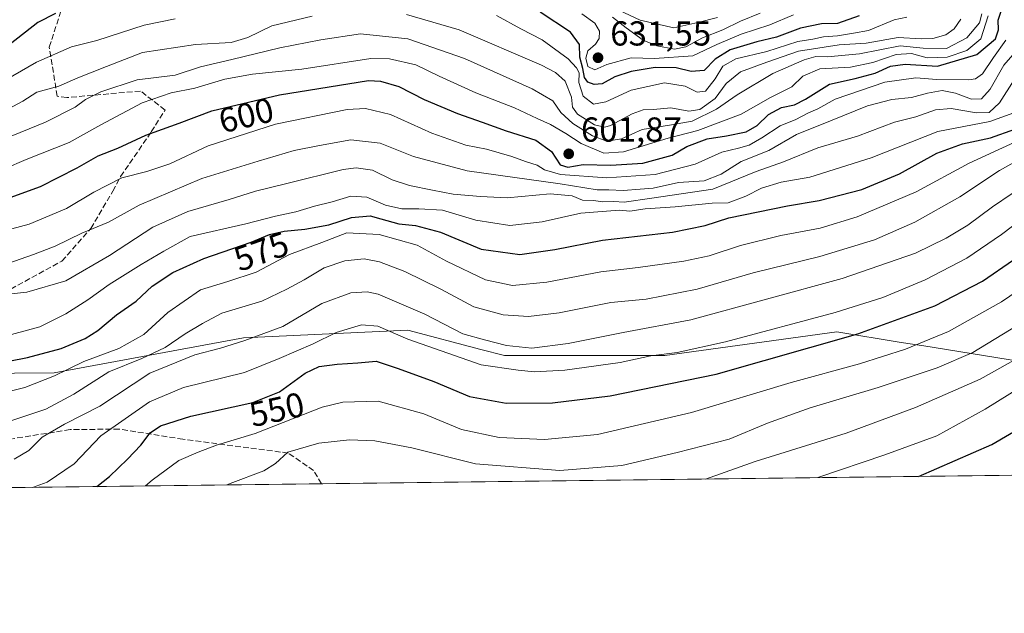
# Model space of a CAD drawing. Units: metres. Extents: x 583262 to 586690, y 4754384 to 4756740.
# Drawn here: x 586233 to 586517, y 4754384 to 4754556 of the extents above; entities that cross this region are included whole.
import ezdxf
from ezdxf.enums import TextEntityAlignment as Align

# ---------------------------------------------------------------- set-up
doc = ezdxf.new("R2010")
doc.units = ezdxf.units.M
doc.header["$MEASUREMENT"] = 0
doc.linetypes.add('DGN Style 3', pattern=[2.307223458686699, 1.648016756204785, -0.6592067024819142])
for name, color, linetype, lineweight in [('Arbolado forestal CxS', 92, 'Continuous', 0), ('Comarca CxS', 21, 'Continuous', 0), ('Comunidad Autónoma CxS', 142, 'Continuous', 0), ('Curva de nivel maestra', 30, 'Continuous', 30), ('Curva de nivel normal', 30, 'Continuous', 0), ('Espacio natural protegido CxS', 121, 'Continuous', 0), ('Instalación de telecomunicaciones y medición Cxs', 135, 'Continuous', 0), ('Municipio CxS', 4, 'Continuous', 0), ('Provincia CxS', 1, 'Continuous', 0), ('Punto de cota en terreno', 7, 'Continuous', 0), ('Rótulo de curva de nivel directora', 7, 'Continuous', 0), ('Rótulo de punto de cota en terreno', 7, 'Continuous', 0), ('Senda', 7, 'DGN Style 3', 0)]:
    doc.layers.add(name, color=color, linetype=linetype, lineweight=lineweight)
doc.styles.add('Style-Arial', font='txt')

# ---------------------------------------------------------------- blocks, each defined once
blk = doc.blocks.new('*U15')
at = {"layer": 'Arbolado forestal CxS', "color": 92, "linetype": 'Continuous', "lineweight": 0}
for points in [[(586228.4336999999, 4754693.5045, 706.1533999999957), (586243.8794999998, 4754679.5723, 692.9527999999991), (586317.4199000001, 4754699.933900001, 697.6812999999966), (586349.7341, 4754711.029300001, 703.0394999999991), (586387.2081000004, 4754713.272500001, 709.063599999994), (586404.4309, 4754705.8003, 707.6756000000024), (586431.5904999999, 4754685.226100001, 683.4609000000055), (586472.9820999998, 4754660.400699999, 649.376900000003), (586497.8176999995, 4754642.1965, 628.1435999999958), (586527.0865000002, 4754631.269300001, 608.9869999999937), (586553.4543000003, 4754622.335899999, 593.9487999999983), (586570.0113000004, 4754622.335700001, 587.340400000001), (586590.9968999998, 4754652.144900001, 606.4995000000055), (586632.6858999999, 4754651.2883, 597.2652999999991), (586684.9477000004, 4754636.7225, 565.891300000003), (586687.1716999998, 4754635.614499999, 563.5951999999961), (586689.3267999999, 4754465.392200001, 482.905899999998), (586685.3724999996, 4754464.513499999, 483.9416999999958), (586676.8054999998, 4754459.3727, 483.3147999999928), (586669.9512999998, 4754447.3781, 480.1587), (586668.2368999999, 4754431.9573, 474.6684999999998), (586667.6157000001, 4754426.1654, 472.8029999999999), (585769.7652000003, 4754415.062700001, 618.3423000000039)], [(586208.3344999999, 4754453.629699999, 575.3423000000039), (586242.6475000001, 4754453.937100001, 572.130999999994), (586297.4046999998, 4754464.051100001, 561.5409000000072), (586344.8547, 4754466.295299999, 556.8001999999979), (586365.9886999996, 4754460.7093, 558.7746000000043), (586372.8004999999, 4754458.9089, 558.4915000000037), (586419.0654999996, 4754458.908100001, 555.8500000000058), (586468.7587000001, 4754465.7611, 552.7231000000029), (586487.4083000004, 4754462.752900001, 547.590200000006), (586493.9130999995, 4754461.703500001, 545.7243000000017), (586521.8784999996, 4754457.192500001, 535.6637999999948)]]:
    blk.add_polyline3d(points, dxfattribs=at)
blk = doc.blocks.new('5PATER')
at = {"layer": 'Instalación de telecomunicaciones y medición Cxs', "linetype": 'Continuous', "lineweight": 0}
h = blk.add_hatch(color=51, dxfattribs=at)
edge = h.paths.add_edge_path()
edge.add_ellipse((0, 0), major_axis=(-0.1095731443231308, -0.1110710700762829), ratio=0.9994222409660322, start_angle=0, end_angle=360)

msp = doc.modelspace()

# ---------------------------------------------------------------- linework, layer by layer
at = {"layer": 'Arbolado forestal CxS', "color": 92, "linetype": 'Continuous', "lineweight": 0, "extrusion": (0.1558597105232535, 0.001927331075268504, 0.9877773210752179), "elevation": 101076.6156835281, "flags": 128}
msp.add_lwpolyline([(4746808.636047363, -637371.5790977301), (4746808.636047363, -637094.9232306617)], dxfattribs=at)
at = {"layer": 'Arbolado forestal CxS', "color": 92, "linetype": 'Continuous', "lineweight": 0, "extrusion": (0.1476995308175307, 0.001826435823283387, 0.9890305924128256), "elevation": 95813.11291292158, "flags": 128}
msp.add_lwpolyline([(4746808.583847095, -637908.1175276083), (4746808.583847094, -637351.7899799355)], dxfattribs=at)
at = {"layer": 'Arbolado forestal CxS', "color": 92, "linetype": 'Continuous', "lineweight": 0}
msp.add_polyline3d([(586521.8784999996, 4754457.192500001, 535.6637999999948), (586493.9130999995, 4754461.703500001, 545.7243000000017), (586487.4083000004, 4754462.752900001, 547.590200000006), (586468.7587000001, 4754465.7611, 552.7231000000029), (586419.0654999996, 4754458.908100001, 555.8500000000058), (586372.8004999999, 4754458.9089, 558.4915000000037), (586365.9886999996, 4754460.7093, 558.7746000000043), (586344.8547, 4754466.295299999, 556.8001999999979), (586297.4046999998, 4754464.051100001, 561.5409000000072), (586242.6475000001, 4754453.937100001, 572.130999999994), (586208.3344999999, 4754453.629699999, 575.3423000000039)], dxfattribs=at)
msp.add_polyline3d([(586521.8784999996, 4754457.192500001, 535.6637999999948), (586493.9130999995, 4754461.703500001, 545.7243000000017), (586487.4083000004, 4754462.752900001, 547.590200000006), (586468.7587000001, 4754465.7611, 552.7231000000029), (586419.0654999996, 4754458.908100001, 555.8500000000058), (586372.8004999999, 4754458.9089, 558.4915000000037), (586365.9886999996, 4754460.7093, 558.7746000000043), (586344.8547, 4754466.295299999, 556.8001999999979), (586297.4046999998, 4754464.051100001, 561.5409000000072), (586242.6475000001, 4754453.937100001, 572.130999999994), (586208.3344999999, 4754453.629699999, 575.3423000000039)], dxfattribs=at)
msp.add_polyline3d([(586521.8784999996, 4754457.192500001, 535.6637999999948), (586493.9130999995, 4754461.703500001, 545.7243000000017), (586487.4083000004, 4754462.752900001, 547.590200000006), (586468.7587000001, 4754465.7611, 552.7231000000029), (586419.0654999996, 4754458.908100001, 555.8500000000058), (586372.8004999999, 4754458.9089, 558.4915000000037), (586365.9886999996, 4754460.7093, 558.7746000000043), (586344.8547, 4754466.295299999, 556.8001999999979), (586297.4046999998, 4754464.051100001, 561.5409000000072), (586242.6475000001, 4754453.937100001, 572.130999999994), (586208.3344999999, 4754453.629699999, 575.3423000000039)], dxfattribs=at)
at = {"layer": 'Comarca CxS', "color": 21, "linetype": 'Continuous', "lineweight": 0, "flags": 128}
msp.add_lwpolyline([(583785.5050747917, 4756704.337518214), (586660.5300006607, 4756739.909982391), (586683.2719935838, 4754943.634175976), (586689.8200006605, 4754426.439982414), (585643.5010920161, 4754413.501377154), (583290.130000636, 4754384.399982415)], dxfattribs=at)
at = {"layer": 'Comunidad Autónoma CxS', "color": 142, "linetype": 'Continuous', "lineweight": 0, "flags": 128}
msp.add_lwpolyline([(585643.5010920161, 4754413.501377154), (583290.130000636, 4754384.399982415), (583267.516678413, 4756242.837510965), (583261.9800006361, 4756697.859982393), (583785.5050747917, 4756704.337518214), (586660.5300006607, 4756739.909982391), (586683.2719935838, 4754943.634175976), (586689.8200006605, 4754426.439982414)], close=True, dxfattribs=at)
at = {"layer": 'Curva de nivel maestra', "color": 30, "linetype": 'Continuous', "lineweight": 30, "flags": 128}
for points, elevation in [([(586230.0099999999, 4754504.620100001), (586238.6900000004, 4754507.8301), (586249.2800000003, 4754513.270099999), (586255.3600000005, 4754516.720100001), (586261.0899999999, 4754518.870100001), (586269.2000000002, 4754522.6601), (586278.7999999998, 4754526.140100001), (586288.2000000002, 4754529.6601), (586307.8099999996, 4754534.370100001), (586333.4699999997, 4754538.460100001), (586336.9400000004, 4754538.3201), (586342.29, 4754536.720100001), (586349.5999999996, 4754532.950099999), (586359.2199999997, 4754528.9001), (586366.3099999996, 4754526.470100001), (586373.3099999996, 4754523.9101), (586381.8099999996, 4754521.190099999), (586386.4000000004, 4754517.960100001), (586388.8200000003, 4754514.050100001), (586391.1100000005, 4754513.370100001), (586395.4800000004, 4754514.1501), (586403.5, 4754513.960100001), (586412.7699999996, 4754514.590100001), (586421.2300000004, 4754516.920100001), (586425.4800000004, 4754519.360099999), (586431.3700000001, 4754521.6501), (586436.9500000002, 4754522.5001), (586442.5599999996, 4754523.640100001), (586445.75, 4754525.460100001), (586449.0199999996, 4754528.6601), (586452.7800000003, 4754530.640100001), (586456.5700000003, 4754531.420100001), (586459.7300000004, 4754533.0701), (586466.6399999997, 4754537.370100001), (586474.1200000001, 4754539.020099999), (586479.9100000003, 4754540.5801), (586484.3399999999, 4754542.6601), (586488.5300000003, 4754543.200099999), (586497.8399999999, 4754542.6601), (586509.2199999997, 4754545.970100001), (586514.6200000001, 4754550.4801), (586515.5099999999, 4754553.090100001), (586515.3799999999, 4754555.950099999), (586517.1600000003, 4754561.0001)], 600.0000000000001), ([(586243.04, 4754557.890100001), (586237.9600000001, 4754555.2401), (586225.4400000004, 4754545.4901)], 625), ([(586475.2000000002, 4754557.140100001), (586469, 4754554.970100001), (586464.3399999999, 4754554.840100001), (586458.3399999999, 4754553.620100001), (586451.3399999999, 4754551.020099999), (586445.7199999997, 4754549.640100001), (586438.0199999996, 4754547.370100001), (586433.6900000004, 4754544.6501), (586430.5, 4754541.350099999), (586426.6699999999, 4754541.100099999), (586422.3399999999, 4754542.140100001), (586416.3399999999, 4754542.220100001), (586409.3399999999, 4754541.120100001), (586404.6699999999, 4754539.520099999), (586401, 4754537.5001), (586398.6699999999, 4754537.340100001), (586396.8600000005, 4754538.030099999), (586395.9199999999, 4754539.3201), (586395.3700000001, 4754541.9301), (586394.5700000003, 4754545.1801), (586394.4600000001, 4754548.880100001), (586391.8700000001, 4754552.440099999), (586383.1299999999, 4754558.210100001)], 625), ([(586492.4025999998, 4754423.999), (586513.6100000005, 4754433.210100001), (586523.7599999999, 4754439.210100001), (586529, 4754444.0001), (586535.5800000001, 4754448.870100001), (586545.7699999996, 4754455.4301), (586568.4600000001, 4754471.670100001), (586593.4699999997, 4754491.1601), (586612.1900000004, 4754503.170100001), (586620.9000000004, 4754507.670100001), (586631, 4754512.7501), (586643.4199999999, 4754518.200099999), (586654.7100000001, 4754526.610099999), (586657.9400000004, 4754530.790100001), (586658.0800000001, 4754534.110099999), (586659.1799999997, 4754537.280099999), (586663, 4754541.2601), (586668.4900000002, 4754544.8301), (586673.29, 4754546.600099999), (586677.1200000001, 4754546.5601), (586682.5499999998, 4754547.120100001), (586688.2843000004, 4754547.739800001)], 525), ([(586219.6699999999, 4754455.420100001), (586235, 4754458.350099999), (586244.6699999999, 4754461.0001), (586251.6699999999, 4754463.840100001), (586255.3399999999, 4754466.140100001), (586260.6699999999, 4754470.670100001), (586266.3399999999, 4754474.640100001), (586271.0199999996, 4754479.0101), (586276.9900000002, 4754482.970100001), (586285.9600000001, 4754486.960100001), (586299.5700000003, 4754491.7501), (586304.9299999997, 4754493.9301), (586309.0999999996, 4754494.950099999), (586315.0999999996, 4754495.450099999), (586322.0300000003, 4754496.7601), (586328.5800000001, 4754498.890100001), (586333.9299999997, 4754499.380100001), (586337.04, 4754498.4301), (586342.2599999999, 4754497.0101), (586347.0899999999, 4754496.5701), (586354.3099999996, 4754494.620100001), (586366.0599999996, 4754489.7501), (586377.1799999997, 4754488.190099999), (586387.3200000003, 4754489.5701), (586401.0499999998, 4754492.300100001), (586421.3399999999, 4754494.640100001), (586430.7599999999, 4754496.5001), (586437.5999999996, 4754498.780099999), (586454.5499999998, 4754502.280099999), (586463.6699999999, 4754503.770099999), (586475.9800000004, 4754507.0001), (586486.9199999999, 4754511.5001), (586497.6500000004, 4754517.4801), (586505.1200000001, 4754520.1801), (586513.1399999997, 4754521.920100001), (586520.1799999997, 4754524.4101)], 575), ([(586254.9720000001, 4754421.062899999), (586258.6900000004, 4754423.920100001), (586263.8200000003, 4754429.020099999), (586267.6699999999, 4754433.020099999), (586270.4199999999, 4754436.600099999), (586273.4000000004, 4754438.6501), (586282.2000000002, 4754441.420100001), (586300.0800000001, 4754445.4101), (586307.7999999998, 4754448.460100001), (586315.2199999997, 4754453.870100001), (586319.2400000002, 4754455.7401), (586324.4199999999, 4754456.470100001), (586330.4400000004, 4754456.840100001), (586335.7400000002, 4754457.360099999), (586342.0999999996, 4754455.2401), (586352.4000000004, 4754451.460100001), (586362.6500000004, 4754447.120100001), (586373.2400000002, 4754445.170100001), (586386.6500000004, 4754445.2401), (586403.3399999999, 4754447.270099999), (586433.9199999999, 4754453.550100001), (586474.8499999996, 4754465.210100001), (586497.1500000004, 4754473.280099999), (586510.8899999997, 4754480.420100001), (586519.8499999996, 4754486.620100001)], 550), ([(586492.4019999999, 4754423.9987), (586492.4025999998, 4754423.999)], 525)]:
    msp.add_lwpolyline(points, dxfattribs=dict(at, elevation=elevation))
at = {"layer": 'Curva de nivel normal', "color": 30, "linetype": 'Continuous', "lineweight": 0, "flags": 128}
for points, elevation in [([(586434.3399999999, 4754556.689999999), (586428.6699999999, 4754555.26), (586421.6699999999, 4754553.699999999), (586411.9699999997, 4754555.949999999), (586405.9900000002, 4754558.720000001)], 640), ([(586277.6699999999, 4754556.279999999), (586268.6799999997, 4754554.52), (586254.9800000004, 4754550.060000001), (586247.7199999997, 4754548.24), (586237.5999999996, 4754543.730000001), (586217, 4754531.91)], 620), ([(586222.8600000005, 4754519.350000001), (586240.1500000004, 4754526.430000001), (586248.7400000002, 4754530.720000001), (586251.7400000002, 4754532.970000001), (586256.1500000004, 4754535.230000001), (586266.6699999999, 4754538.699999999), (586277.6699999999, 4754540.029999999), (586285, 4754542.42), (586294, 4754544.52), (586307.8499999996, 4754547.91), (586319.7199999997, 4754550.220000001), (586331.2000000002, 4754551.970000001), (586344.8700000001, 4754550.49), (586361.2400000002, 4754544.82), (586380.8099999996, 4754536.07), (586386.7100000001, 4754532.58), (586389.0499999998, 4754529.230000001), (586392.5499999998, 4754526.01), (586398.1600000003, 4754522.460000001), (586402.3600000005, 4754520.980000001), (586406.5700000003, 4754521.640000001), (586412.54, 4754524.32), (586416.75, 4754525.029999999), (586421, 4754525.67), (586427, 4754526.730000001), (586434, 4754530.199999999), (586440, 4754534.310000001), (586450.2999999998, 4754540.460000001), (586459.3300000001, 4754544.480000001), (586462.7000000002, 4754545.439999999), (586466.1100000005, 4754545.32), (586475.3600000005, 4754546.17), (586487.1100000005, 4754548.51), (586493.7599999999, 4754547.84), (586500.4699999997, 4754547.699999999), (586506.3399999999, 4754550.800000001), (586510.04, 4754555.15), (586510.6399999997, 4754557.789999999)], 610), ([(586317.1799999997, 4754557.100000001), (586305.6100000005, 4754554.24), (586298.6699999999, 4754550.930000001), (586293.7999999998, 4754549.480000001), (586283.4900000002, 4754548.850000001), (586268.2199999997, 4754546.609999999), (586257.7599999999, 4754542.480000001), (586249.5199999996, 4754539.24), (586244, 4754536.800000001), (586237.6699999999, 4754535.140000001), (586233.6699999999, 4754532.470000001), (586226.6699999999, 4754528.82)], 615), ([(586512.54, 4754557.130000001), (586510.4000000004, 4754550.480000001), (586506.3600000005, 4754547.140000001), (586500.6799999997, 4754545.230000001), (586494.9299999997, 4754545.01), (586490.3899999997, 4754546.27), (586485.9299999997, 4754546.039999999), (586479.1799999997, 4754543.66), (586472.7000000002, 4754542.300000001), (586463.8399999999, 4754541.810000001), (586459, 4754539.77), (586455.8300000001, 4754536.65), (586449.6500000004, 4754533.529999999), (586441.1600000003, 4754528.699999999), (586428.6200000001, 4754524.029999999), (586420.0999999996, 4754521.810000001), (586407.1799999997, 4754517.869999999), (586401.4699999997, 4754517.49), (586394.9000000004, 4754520.24), (586390.5, 4754523.180000001), (586386.1100000005, 4754525.789999999), (586382.2300000004, 4754527.470000001), (586375.6399999997, 4754530.550000001), (586364.5199999996, 4754534.939999999), (586353.9400000004, 4754539.710000001), (586347.1299999999, 4754543), (586339.5499999998, 4754544.710000001), (586334.1399999997, 4754544.800000001), (586314.2100000001, 4754541.710000001), (586300, 4754540.33), (586292, 4754538.859999999), (586283.3399999999, 4754536.220000001), (586276.4500000002, 4754534.869999999), (586268.1200000001, 4754532.029999999), (586256.1200000001, 4754525.640000001), (586246.9800000004, 4754520.560000001), (586234.5899999999, 4754515.619999999), (586228.3200000003, 4754512.890000001)], 605), ([(586504.6100000005, 4754556.230000001), (586502.6699999999, 4754553.449999999), (586500.2400000002, 4754551.67), (586496.5, 4754550.609999999), (586493.2000000002, 4754550.539999999), (586486.5300000003, 4754550.880000001), (586477.2400000002, 4754549.25), (586469.4600000001, 4754548.83), (586457.7199999997, 4754546.92), (586448.5700000003, 4754543.789999999), (586440.9199999999, 4754540.939999999), (586436.7999999998, 4754537.600000001), (586433.5999999996, 4754533.26), (586429.2400000002, 4754530.119999999), (586426.0099999999, 4754529.640000001), (586420.8200000003, 4754530.550000001), (586415.8399999999, 4754530.050000001), (586412.7999999998, 4754529.980000001), (586409.6699999999, 4754528.810000001), (586403.4400000004, 4754525.5), (586401.75, 4754525.029999999), (586398.7800000003, 4754525.65), (586393.8399999999, 4754528.76), (586392.4299999997, 4754530.779999999), (586392.1799999997, 4754533.619999999), (586390.2800000003, 4754538.32), (586387.5300000003, 4754540.800000001), (586383.4400000004, 4754542.880000001), (586359.6399999997, 4754553.17), (586344.4800000004, 4754557.539999999)], 615), ([(586488.9800000004, 4754556.779999999), (586485.3300000001, 4754556.050000001), (586477.9000000004, 4754552.980000001), (586473.6200000001, 4754552.16), (586469.0300000003, 4754551.42), (586464.9100000003, 4754551.08), (586461.8200000003, 4754550.439999999), (586457.54, 4754549.720000001), (586448.6100000005, 4754546.91), (586439.6100000005, 4754544.720000001), (586435.8200000003, 4754542.630000001), (586433.6100000005, 4754538.949999999), (586430.8600000005, 4754535.350000001), (586428.4299999997, 4754535.07), (586424.9400000004, 4754536.869999999), (586419.04, 4754537.800000001), (586409.3399999999, 4754535.689999999), (586402.0599999996, 4754532.27), (586398.5199999996, 4754531.640000001), (586395.5499999998, 4754533.930000001), (586394.2400000002, 4754537.92), (586394.3899999997, 4754540.74), (586393.6100000005, 4754542.100000001), (586391.1699999999, 4754544.779999999), (586383.6299999999, 4754550.25), (586377.54, 4754553.449999999), (586370.5, 4754557.26)], 620), ([(586395.1600000003, 4754557.710000001), (586398.9000000004, 4754555.060000001), (586400.2400000002, 4754552.789999999), (586400.0999999996, 4754550.640000001), (586399.0800000001, 4754548.939999999), (586396.8700000001, 4754547.02), (586396.25, 4754544.9), (586396.8799999999, 4754542.51), (586398.8899999997, 4754541.539999999), (586402.3099999996, 4754543.119999999), (586409.3399999999, 4754545.060000001), (586416.0899999999, 4754544.880000001), (586427.2000000002, 4754545.609999999), (586434.0999999996, 4754548.84), (586441.1100000005, 4754551.91), (586449.4299999997, 4754554.600000001), (586456.2599999999, 4754557.470000001)], 630), ([(586446.6699999999, 4754557.91), (586440.9199999999, 4754555.640000001), (586435.8799999999, 4754553.15), (586430.0199999996, 4754550.800000001), (586425.1900000004, 4754548.210000001), (586421.9199999999, 4754547.57), (586416.7599999999, 4754548.49), (586412.8200000003, 4754550.16), (586407.9600000001, 4754553.680000001), (586403.9600000001, 4754556.82)], 635), ([(586226.3899999997, 4754494.57), (586235.4299999997, 4754496.980000001), (586246.2400000002, 4754501.5), (586254.1799999997, 4754506.189999999), (586262.2699999996, 4754510.289999999), (586269.4600000001, 4754512.15), (586276.0800000001, 4754514.42), (586287.2000000002, 4754519.539999999), (586306.5999999996, 4754525.890000001), (586327.3600000005, 4754530.050000001), (586332.5800000001, 4754530.359999999), (586339.8799999999, 4754528.609999999), (586351.7999999998, 4754523.279999999), (586361.6299999999, 4754519.779999999), (586367.5899999999, 4754518.640000001), (586374.8600000005, 4754516.539999999), (586378.8600000005, 4754515.050000001), (586382.25, 4754513.970000001), (586384.3600000005, 4754512.600000001), (586388.9199999999, 4754511.32), (586402.3300000001, 4754510.350000001), (586416.3200000003, 4754511.33), (586427.8899999997, 4754514.279999999), (586435.5800000001, 4754517.74), (586440.3399999999, 4754518.869999999), (586443.4400000004, 4754519.82), (586447.1100000005, 4754521.890000001), (586452.4000000004, 4754525.390000001), (586456.9400000004, 4754527.24), (586460.4000000004, 4754529.050000001), (586463.3399999999, 4754530.310000001), (586468.3399999999, 4754533.119999999), (586482.6699999999, 4754538.029999999), (586491.5999999996, 4754539.24), (586497.7300000004, 4754538.730000001), (586506.9400000004, 4754538.65), (586508.8300000001, 4754538.939999999), (586510.8499999996, 4754540.4), (586514.0199999996, 4754545.09), (586517.6500000004, 4754550.16)], 595), ([(586229.3399999999, 4754485.539999999), (586236.6699999999, 4754488.140000001), (586243, 4754490.539999999), (586250.6699999999, 4754494.289999999), (586258.3399999999, 4754497.470000001), (586267.2599999999, 4754502.41), (586285.3600000005, 4754510.16), (586301.5899999999, 4754515.180000001), (586312, 4754518.25), (586319.3399999999, 4754519.640000001), (586328.3399999999, 4754521.32), (586336.9000000004, 4754520.369999999), (586346.4800000004, 4754516.49), (586361.9900000002, 4754512.34), (586388.8700000001, 4754508.560000001), (586399.5199999996, 4754506.880000001), (586402.9699999997, 4754506.890000001), (586407.0199999996, 4754506.689999999), (586412, 4754507.08), (586415.75, 4754507.390000001), (586423.0899999999, 4754509), (586430.5, 4754509.439999999), (586435.4000000004, 4754511.41), (586441.1900000004, 4754515.029999999), (586449.1100000005, 4754518.220000001), (586457.1100000005, 4754522.859999999), (586467, 4754526.82), (586477.6699999999, 4754531.140000001), (586484.6699999999, 4754533.02), (586490.3799999999, 4754533.560000001), (586494.9800000004, 4754534.859999999), (586499.2400000002, 4754535.57), (586503.0599999996, 4754534.850000001), (586507.6900000004, 4754533.060000001), (586510.54, 4754533.189999999), (586513.0800000001, 4754536), (586517.0300000003, 4754542.869999999), (586521.5499999998, 4754548.140000001)], 590), ([(586520.0199999996, 4754538.689999999), (586515.8099999996, 4754532.01), (586512.7800000003, 4754529.26), (586509.1399999997, 4754529.09), (586501.8399999999, 4754530.34), (586497.3399999999, 4754529.970000001), (586491.6399999997, 4754528.01), (586485.4400000004, 4754526.380000001), (586474.75, 4754522.4), (586463.3200000003, 4754519.039999999), (586453.3600000005, 4754514.99), (586445.4600000001, 4754512.119999999), (586432.9500000002, 4754507.060000001), (586415.3399999999, 4754504.42), (586407.3399999999, 4754503.34), (586404.3799999999, 4754503.460000001), (586401.1500000004, 4754503.430000001), (586398.4500000002, 4754503.77), (586395.3099999996, 4754503.850000001), (586392.29, 4754505.08), (586386.0099999999, 4754505.720000001), (586373.5800000001, 4754504.59), (586365.8899999997, 4754504.9), (586357.9199999999, 4754505.609999999), (586351.9600000001, 4754506.810000001), (586345.3099999996, 4754508.07), (586340.3399999999, 4754509.75), (586334.6699999999, 4754512.5), (586329.9199999999, 4754513.189999999), (586326.1399999997, 4754512.699999999), (586309.9000000004, 4754508.67), (586300.8099999996, 4754506.480000001), (586293.2599999999, 4754504.07), (586281.25, 4754500.57), (586271.2100000001, 4754496.029999999), (586258.6699999999, 4754487.83), (586246.04, 4754480.5), (586234.7599999999, 4754477.24), (586217.6699999999, 4754475.41)], 585.0000000000001), ([(586230.3899999997, 4754465.060000001), (586238.54, 4754467.210000001), (586246.0800000001, 4754471), (586252.4100000003, 4754475.01), (586258.54, 4754479.5), (586267.7999999998, 4754485.26), (586274.4000000004, 4754489.15), (586281.9400000004, 4754493.32), (586298.0700000003, 4754497.039999999), (586306.6699999999, 4754499.25), (586312.54, 4754500.49), (586317.8700000001, 4754502.100000001), (586323, 4754503.42), (586328.3700000001, 4754505), (586333, 4754504.76), (586338.3600000005, 4754502.430000001), (586343.1100000005, 4754501.380000001), (586348.0300000003, 4754501.380000001), (586354.8700000001, 4754500.99), (586364.4699999997, 4754498.109999999), (586374.3399999999, 4754496.550000001), (586383.6299999999, 4754497.640000001), (586394.8600000005, 4754500.15), (586400.9699999997, 4754500.640000001), (586406, 4754500.939999999), (586409, 4754500.74), (586413.4400000004, 4754501.369999999), (586422.0800000001, 4754501.939999999), (586432.7699999996, 4754503.039999999), (586437.3899999997, 4754503.119999999), (586442.5499999998, 4754505.01), (586447.0599999996, 4754507.350000001), (586452.6699999999, 4754509.060000001), (586461, 4754510.539999999), (586478.6699999999, 4754516.100000001), (586498, 4754523.720000001), (586513, 4754526.66), (586519.9400000004, 4754529.16)], 580), ([(586220.7999999998, 4754446.390000001), (586234.1900000004, 4754449.680000001), (586242.7999999998, 4754453.08), (586251.2599999999, 4754457.26), (586261.3700000001, 4754461.01), (586268.5999999996, 4754465.050000001), (586275.5, 4754471.350000001), (586285, 4754477.9), (586292.8399999999, 4754480.34), (586301, 4754483.08), (586310.6699999999, 4754488.140000001), (586320, 4754491.630000001), (586327.2199999997, 4754494.42), (586336.5499999998, 4754493.930000001), (586347.5599999996, 4754490.850000001), (586356, 4754486.220000001), (586367.3399999999, 4754480.810000001), (586375.0800000001, 4754479.199999999), (586384.9800000004, 4754480.119999999), (586400.5999999996, 4754483.140000001), (586411.3899999997, 4754484.439999999), (586424.5800000001, 4754486.199999999), (586431.9000000004, 4754487.82), (586440.9800000004, 4754490.800000001), (586452.6500000004, 4754493.680000001), (586464, 4754495.82), (586474.6699999999, 4754499.029999999), (586491.6799999997, 4754506.289999999), (586507.0300000003, 4754514.58), (586521.5099999999, 4754521.220000001)], 570), ([(586229.54, 4754439.890000001), (586240.25, 4754443.430000001), (586248.3799999999, 4754447.76), (586258.5, 4754454.26), (586268.0199999996, 4754458.039999999), (586274.7199999997, 4754461.26), (586280.5599999996, 4754465.199999999), (586285.5700000003, 4754468.25), (586291.1399999997, 4754471.16), (586302.7199999997, 4754474.65), (586309.8700000001, 4754478.130000001), (586314.9000000004, 4754480.850000001), (586320.6699999999, 4754484.300000001), (586326.6699999999, 4754486.369999999), (586332.2300000004, 4754486.91), (586336.6900000004, 4754486.060000001), (586344, 4754483.199999999), (586354.3499999996, 4754478.09), (586363.9600000001, 4754473.060000001), (586372.4100000003, 4754470.74), (586379.6900000004, 4754470.230000001), (586388.5499999998, 4754471.32), (586403.4900000002, 4754474.310000001), (586413.7100000001, 4754475.289999999), (586428.4800000004, 4754478.17), (586444.6299999999, 4754482.82), (586463.9000000004, 4754487.58), (586479.6600000003, 4754492.449999999), (586491.3099999996, 4754497.529999999), (586504.3300000001, 4754504.82), (586515.7599999999, 4754512.42), (586524.7000000002, 4754517.430000001)], 565), ([(586231.1600000003, 4754428.99), (586235.3399999999, 4754431.49), (586239.1699999999, 4754435.33), (586245.7000000002, 4754439.100000001), (586255.8899999997, 4754444.350000001), (586270.2800000003, 4754453.800000001), (586283.3099999996, 4754459.100000001), (586290.7000000002, 4754461.029999999), (586297.7800000003, 4754463.34), (586308.7000000002, 4754467.34), (586320, 4754474.01), (586328.3399999999, 4754477.07), (586333.1399999997, 4754477.350000001), (586336.3099999996, 4754476.66), (586349.7599999999, 4754470.930000001), (586360.79, 4754465.25), (586366.9699999997, 4754463.439999999), (586373.3499999996, 4754461.810000001), (586380.7000000002, 4754461.060000001), (586391.2100000001, 4754462.439999999), (586407.0800000001, 4754465.630000001), (586426.5800000001, 4754469.279999999), (586470.3700000001, 4754481.25), (586491.54, 4754488.550000001), (586500.3799999999, 4754492.890000001), (586506.6200000001, 4754496.65), (586513.8099999996, 4754501.930000001), (586525.1699999999, 4754509.689999999)], 560), ([(586236.3935000002, 4754420.833100001), (586240.6500000004, 4754422.369999999), (586248.4699999997, 4754427.65), (586256.1699999999, 4754435.730000001), (586270.2199999997, 4754445.57), (586280, 4754449.720000001), (586297.6699999999, 4754454.02), (586307.6699999999, 4754458.130000001), (586317.4600000001, 4754462.350000001), (586324.1500000004, 4754465.619999999), (586331.4600000001, 4754467.810000001), (586336.1799999997, 4754467.439999999), (586344.8300000001, 4754463.689999999), (586366.0599999996, 4754456.27), (586376.7699999996, 4754454.67), (586381.4900000002, 4754454.189999999), (586390.1900000004, 4754454.710000001), (586406.2400000002, 4754456.930000001), (586415.0800000001, 4754458.869999999), (586422.6900000004, 4754459.800000001), (586436.6500000004, 4754462.92), (586468.2800000003, 4754471.42), (586482.1200000001, 4754475.77), (586494.3600000005, 4754480.850000001), (586506.3099999996, 4754487.100000001), (586516.3300000001, 4754493.980000001), (586525.8799999999, 4754501.199999999)], 555), ([(586537.1200000001, 4754488.66), (586516.4000000004, 4754474.430000001), (586501.0999999996, 4754465.92), (586488.6200000001, 4754460.74), (586475.2999999998, 4754456.57), (586455.6299999999, 4754451.130000001), (586426.8399999999, 4754442.470000001), (586399.6699999999, 4754436.140000001), (586384.3399999999, 4754434.710000001), (586371.2800000003, 4754435.26), (586360.3300000001, 4754437.550000001), (586349.4299999997, 4754442.109999999), (586336.3099999996, 4754445.75), (586326.0499999998, 4754445.470000001), (586320.0800000001, 4754444.029999999), (586300.7400000002, 4754436.42), (586289.5499999998, 4754433), (586284.3099999996, 4754430.980000001), (586278.6699999999, 4754428.560000001), (586271, 4754422.9), (586269.0674999999, 4754421.2371)], 545), ([(586292.5543999998, 4754421.5275), (586293.4800000004, 4754421.980000001), (586303.29, 4754425.630000001), (586306.6699999999, 4754427.77), (586310.1399999997, 4754431), (586319.1799999997, 4754433.560000001), (586327.9800000004, 4754434.57), (586335.3099999996, 4754434.279999999), (586346.04, 4754432.279999999), (586364.3700000001, 4754427.619999999), (586388.7599999999, 4754425.689999999), (586406.6900000004, 4754427.16), (586422.6699999999, 4754430.91), (586437.6699999999, 4754434.800000001), (586448.75, 4754439.34), (586461.0999999996, 4754443.859999999), (586480.7000000002, 4754449.720000001), (586497.75, 4754455.369999999), (586508.04, 4754459.83), (586520.9100000003, 4754467.67)], 540), ([(586430.8591999998, 4754423.2378), (586445.2100000001, 4754428.279999999), (586471.5, 4754436.539999999), (586491.54, 4754443.92), (586510.2400000002, 4754452.09), (586523.1200000001, 4754459.359999999)], 535), ([(586463.2750000004, 4754423.638599999), (586482.7000000002, 4754430.230000001), (586497.6699999999, 4754435.710000001), (586511.6699999999, 4754443.4), (586537.3399999999, 4754459.42)], 530)]:
    msp.add_lwpolyline(points, dxfattribs=dict(at, elevation=elevation))
at = {"layer": 'Espacio natural protegido CxS', "color": 121, "linetype": 'Continuous', "lineweight": 0, "flags": 128}
msp.add_lwpolyline([(585643.5010920161, 4754413.501377154), (583290.130000636, 4754384.399982415), (583267.516678413, 4756242.837510965), (583261.9800006361, 4756697.859982393), (583785.5050747917, 4756704.337518214), (586660.5300006607, 4756739.909982391), (586683.2719935838, 4754943.634175976), (586689.8200006605, 4754426.439982414)], close=True, dxfattribs=at)
at = {"layer": 'Municipio CxS', "color": 4, "linetype": 'Continuous', "lineweight": 0, "flags": 128}
msp.add_lwpolyline([(586683.2719935838, 4754943.634175976), (586689.8200006605, 4754426.439982414), (585643.5010920161, 4754413.501377154)], dxfattribs=at)
at = {"layer": 'Provincia CxS', "color": 1, "linetype": 'Continuous', "lineweight": 0, "flags": 128}
msp.add_lwpolyline([(585643.5010920161, 4754413.501377154), (583290.130000636, 4754384.399982415), (583267.516678413, 4756242.837510965), (583261.9800006361, 4756697.859982393), (583785.5050747917, 4756704.337518214), (586660.5300006607, 4756739.909982391), (586683.2719935838, 4754943.634175976), (586689.8200006605, 4754426.439982414)], close=True, dxfattribs=at)
at = {"layer": 'Senda', "color": 7, "linetype": 'DGN Style 3', "lineweight": 0}
for points in [[(586226.1290999996, 4754475.942100001, 585.2574000000022), (586244.9232999999, 4754486.2631, 592.6621000000014), (586253.2753, 4754495.6865, 593.9407999999967), (586259.6268999996, 4754506.5065, 599.7283000000025), (586261.8835000005, 4754510.6997, 602.0041999999958), (586270.7461000001, 4754523.6393, 606.5255000000034), (586274.7389000002, 4754529.942500001, 606.980899999995), (586267.6275000004, 4754535.4397, 611.5583999999944), (586246.3041000003, 4754533.527899999, 617.6775000000052), (586243.5488999998, 4754533.9375, 619.6782999999997), (586241.2811000004, 4754548.1589, 623.4948000000004), (586245.4128999999, 4754560.9279, 631.4474999999948), (586254.9917000001, 4754568.833900001, 639.8166999999958), (586271.5122999996, 4754585.3683, 646.0817999999999), (586258.0906999996, 4754602.7369, 655.280700000003), (586239.1782999998, 4754601.843900001, 658.4872000000032), (586221.7789000003, 4754595.483300001, 656.7412999999942)], [(586319.9480999997, 4754421.8662, 551.3562999999995), (586317.6357000005, 4754425.6801, 552.7948000000034), (586310.3091000002, 4754430.7415, 555.2522999999928), (586279.8938999996, 4754434.7349, 561.1569000000018), (586261.4874999998, 4754437.691099999, 564.428700000004), (586247.2905000001, 4754437.512700001, 565.0920999999944), (586230.6029000003, 4754434.8817, 572.9783000000025)]]:
    msp.add_polyline3d(points, dxfattribs=at)

# ---------------------------------------------------------------- block references
at = {"layer": 'Arbolado forestal CxS', "color": 92, "linetype": 'Continuous', "lineweight": 0}
msp.add_blockref('*U15', (0, 0), dxfattribs=at)
at = {"layer": 'Punto de cota en terreno', "color": 7, "linetype": 'Continuous', "lineweight": 0, "xscale": 10, "yscale": 10, "zscale": 10}
for p in [(586399.7999999998, 4754545.060000001, 631.5500000000029), (586391.3399999999, 4754517.27, 601.8699999999953)]:
    msp.add_blockref('5PATER', p, dxfattribs=at)

# ---------------------------------------------------------------- texts
at = {"layer": 'Rótulo de curva de nivel directora', "color": 7, "linetype": 'Continuous', "lineweight": 0, "style": 'Style-Arial'}
for s, rotation, p in [('600', 13.50555407533749, (586298.1561101876, 4754528.419709698)), ('575', 19.3894320151304, (586302.5197036427, 4754489.037859334)), ('550', 12.57966212887961, (586306.9932361048, 4754443.341047818))]:
    msp.add_text(s, height=7.000000000000002, rotation=rotation, dxfattribs=at).set_placement(p, align=Align.MIDDLE_CENTER)
at = {"layer": 'Rótulo de punto de cota en terreno', "color": 7, "linetype": 'Continuous', "lineweight": 0, "style": 'Style-Arial'}
for s, p in [('631,55', (586403.3278000001, 4754548.5878)), ('601,87', (586394.8678000001, 4754520.797800001))]:
    msp.add_text(s, height=7.000000000000002, dxfattribs=at).set_placement(p)

doc.saveas('drawing.dxf')
